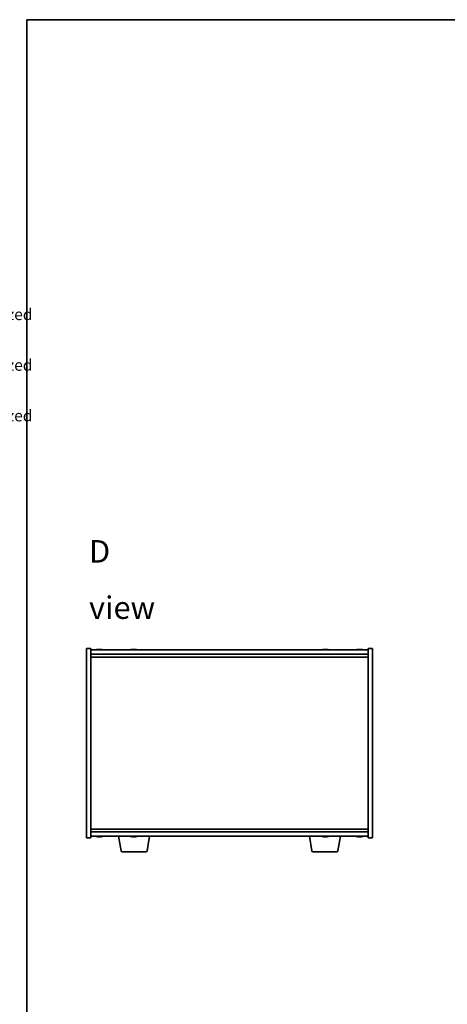
# Model space of a CAD drawing. Units: millimetres. Extents: x 58 to 8524, y 32 to 1296.
# Drawn here: x 1627 to 1926, y 607 to 1296 of the extents above; entities that cross this region are included whole.
import ezdxf

# ---------------------------------------------------------------- set-up
doc = ezdxf.new("R2010")
doc.units = ezdxf.units.MM
doc.header["$LTSCALE"] = 4
for name, color, linetype, lineweight in [('Border (ISO)', 7, 'Continuous', 35), ('Symbol (ISO)', 7, 'Continuous', 18), ('Visible (ISO)', 7, 'Continuous', 35)]:
    doc.layers.add(name, color=color, linetype=linetype, lineweight=lineweight)
doc.styles.add('Note Text (TK)', font='txt')
doc.styles.add('Note Text (TK2)', font='txt')

# ---------------------------------------------------------------- blocks, each defined once
blk = doc.blocks.new('図面枠 tk図枠')
at = {"layer": 'Border (ISO)'}
for q in [(405.5, 289), (14.5, 8)]:
    blk.add_line((14.5, 289), q, dxfattribs=at)
blk = doc.blocks.new('NEW構成内容 _ Components')
at = {"layer": 'Symbol (ISO)', "color": 7, "char_height": 2, "attachment_point": 7, "line_spacing_factor": 0.25, "style": 'Note Text (TK2)'}
for insert in [(324.31, 270.92), (324.31, 262.05), (324.31, 253.19)]:
    blk.add_mtext(' Hairline brushed silver anodized , Hairline brushed black anodized  ', dxfattribs=dict(at, insert=insert))

msp = doc.modelspace()

# ---------------------------------------------------------------- linework, layer by layer
at = {"layer": 'Visible (ISO)'}
for p, q in [((1673.8096, 723.7979), (1673.8096, 856.2979)), ((1673.8096, 856.2979), (1676.8096, 856.2979)), ((1676.8096, 856.2979), (1676.8096, 723.7979)), ((1676.8096, 855.2979), (1870.8096, 855.2979)), ((1683.2868, 855.4798), (1683.2868, 855.6233)), ((1707.2868, 855.4798), (1707.2868, 855.6233)), ((1841.2868, 855.4798), (1841.2868, 855.6233)), ((1865.2868, 855.4798), (1865.2868, 855.6233)), ((1873.8096, 856.2979), (1870.8096, 856.2979)), ((1870.8096, 723.7979), (1870.8096, 856.2979)), ((1873.8096, 856.2979), (1873.8096, 723.7979)), ((1676.8096, 852.2979), (1870.8096, 852.2979)), ((1676.8096, 850.2979), (1870.8096, 850.2979)), ((1870.8096, 729.7979), (1676.8096, 729.7979)), ((1870.8096, 727.7979), (1676.8096, 727.7979)), ((1870.8096, 724.7979), (1676.8096, 724.7979)), ((1682.3117, 724.6153), (1682.3117, 724.4706)), ((1697.9203, 714.6335), (1696.2262, 724.7979)), ((1706.3117, 724.6153), (1706.3117, 724.4706)), ((1716.1988, 714.6335), (1717.8929, 724.7979)), ((1831.4203, 714.6335), (1829.7262, 724.7979)), ((1840.3117, 724.6153), (1840.3117, 724.4706)), ((1849.6988, 714.6335), (1851.3929, 724.7979)), ((1864.3117, 724.6153), (1864.3117, 724.4706)), ((1673.8096, 723.7979), (1676.8096, 723.7979)), ((1873.8096, 723.7979), (1870.8096, 723.7979)), ((1715.2124, 713.7979), (1698.9067, 713.7979)), ((1848.7124, 713.7979), (1832.4067, 713.7979))]:
    msp.add_line(p, q, dxfattribs=at)
for centre, radius, start, end in [((1682.8096, 847.5477), 8.1502, 103.189474, 108.0250048), ((1682.8096, 847.5477), 8.1502, 71.9749952, 76.810526), ((1706.8096, 847.5477), 8.1502, 103.189474, 108.0250048), ((1706.8096, 847.5477), 8.1502, 71.9749952, 76.810526), ((1840.8096, 847.5477), 8.1502, 103.189474, 108.0250048), ((1840.8096, 847.5477), 8.1502, 71.9749952, 76.810526), ((1864.8096, 847.5477), 8.1502, 103.189474, 108.0250048), ((1864.8096, 847.5477), 8.1502, 71.9749952, 76.810526), ((1682.8096, 732.5481), 8.1502, 251.9749952, 256.7783989), ((1682.8096, 732.5481), 8.1502, 283.2216011, 288.0250048), ((1706.8096, 732.5481), 8.1502, 251.9749952, 256.7783989), ((1706.8096, 732.5481), 8.1502, 283.2216011, 288.0250048), ((1840.8096, 732.5481), 8.1502, 251.9749952, 256.7783989), ((1840.8096, 732.5481), 8.1502, 283.2216011, 288.0250048), ((1864.8096, 732.5481), 8.1502, 251.9749952, 256.7783989), ((1864.8096, 732.5481), 8.1502, 283.2216011, 288.0250048), ((1698.9067, 714.7979), 1, 189.4623222, 270), ((1715.2124, 714.7979), 1, 270, 350.5376778), ((1832.4067, 714.7979), 1, 189.4623222, 270), ((1848.7124, 714.7979), 1, 270, 350.5376778)]:
    msp.add_arc(centre, radius, start, end, dxfattribs=at)
for centre, major_axis, ratio, start_param, end_param in [((1680.9692, 847.5477), (0, 7.9375), 0.10175161, 6.23655411, 6.30702669), ((1682.7719, 847.5477), (0, 8.1418), 0.99480984, 0.13675912, 0.22451333), ((1682.8472, 847.5477), (0, 8.1418), 0.99480984, 0.13675912, 0.22922414), ((1682.4415, 847.5477), (0, 8.1418), 0.10175161, 6.05396117, 6.14642619), ((1682.6213, 847.5477), (0, 7.9375), 0.99480984, 6.25934392, 6.28260292), ((1682.9978, 847.5477), (0, 7.9375), 0.99480984, 6.23655411, 6.3298165), ((1683.1777, 847.5477), (0, 8.1418), 0.10175161, 0.13675912, 0.22451333), ((1683.1777, 847.5477), (0, 8.1418), 0.10175161, 6.05396117, 6.14642619), ((1682.8472, 847.5477), (0, 8.1418), 0.99480984, 6.05396117, 6.14642619), ((1684.65, 847.5477), (0, 7.9375), 0.10175161, 6.23655411, 6.28260292), ((1704.9692, 847.5477), (0, 7.9375), 0.10175161, 6.23655411, 6.30702669), ((1706.7719, 847.5477), (0, 8.1418), 0.99480984, 0.13675912, 0.22451333), ((1706.8472, 847.5477), (0, 8.1418), 0.99480984, 0.13675912, 0.22922414), ((1706.4415, 847.5477), (0, 8.1418), 0.10175161, 6.05396117, 6.14642619), ((1706.6213, 847.5477), (0, 7.9375), 0.99480984, 6.25934392, 6.28260292), ((1706.9978, 847.5477), (0, 7.9375), 0.99480984, 6.23655411, 6.3298165), ((1707.1777, 847.5477), (0, 8.1418), 0.10175161, 0.13675912, 0.22451333), ((1707.1777, 847.5477), (0, 8.1418), 0.10175161, 6.05396117, 6.14642619), ((1706.8472, 847.5477), (0, 8.1418), 0.99480984, 6.05396117, 6.14642619), ((1708.65, 847.5477), (0, 7.9375), 0.10175161, 6.23655411, 6.28260292), ((1838.9692, 847.5477), (0, 7.9375), 0.10175161, 6.23655411, 6.30702669), ((1840.7719, 847.5477), (0, 8.1418), 0.99480984, 0.13675912, 0.22451333), ((1840.8472, 847.5477), (0, 8.1418), 0.99480984, 0.13675912, 0.22922414), ((1840.4415, 847.5477), (0, 8.1418), 0.10175161, 6.05396117, 6.14642619), ((1840.6213, 847.5477), (0, 7.9375), 0.99480984, 6.25934392, 6.28260292), ((1840.9978, 847.5477), (0, 7.9375), 0.99480984, 6.23655411, 6.3298165), ((1841.1777, 847.5477), (0, 8.1418), 0.10175161, 0.13675912, 0.22451333), ((1841.1777, 847.5477), (0, 8.1418), 0.10175161, 6.05396117, 6.14642619), ((1840.8472, 847.5477), (0, 8.1418), 0.99480984, 6.05396117, 6.14642619), ((1842.65, 847.5477), (0, 7.9375), 0.10175161, 6.23655411, 6.28260292), ((1862.9692, 847.5477), (0, 7.9375), 0.10175161, 6.23655411, 6.30702669), ((1864.7719, 847.5477), (0, 8.1418), 0.99480984, 0.13675912, 0.22451333), ((1864.8472, 847.5477), (0, 8.1418), 0.99480984, 0.13675912, 0.22922414), ((1864.4415, 847.5477), (0, 8.1418), 0.10175161, 6.05396117, 6.14642619), ((1864.6213, 847.5477), (0, 7.9375), 0.99480984, 6.25934392, 6.28260292), ((1864.9978, 847.5477), (0, 7.9375), 0.99480984, 6.23655411, 6.3298165), ((1865.1777, 847.5477), (0, 8.1418), 0.10175161, 0.13675912, 0.22451333), ((1865.1777, 847.5477), (0, 8.1418), 0.10175161, 6.05396117, 6.14642619), ((1864.8472, 847.5477), (0, 8.1418), 0.99480984, 6.05396117, 6.14642619), ((1866.65, 847.5477), (0, 7.9375), 0.10175161, 6.23655411, 6.28260292), ((1680.9736, 732.5481), (0, -7.9375), 0.12276749, 6.23655411, 6.27268871), ((1682.7642, 732.5481), (0, -8.1418), 0.99243546, 6.05396117, 6.14642619), ((1682.4424, 732.5481), (0, -8.1418), 0.12276749, 6.05396117, 6.14642619), ((1682.5825, 732.5481), (0, -7.9375), 0.99243546, 6.23655411, 6.3298165), ((1682.4424, 732.5481), (0, -8.1418), 0.12276749, 0.13675912, 0.22475369), ((1683.0367, 732.5481), (0, -7.9375), 0.99243546, 6.25434961, 6.27268871), ((1683.1768, 732.5481), (0, -8.1418), 0.12276749, 6.05396117, 6.14642619), ((1682.7642, 732.5481), (0, -8.1418), 0.99243546, 0.13675912, 0.22922414), ((1682.855, 732.5481), (0, -8.1418), 0.99243546, 0.13675912, 0.22475369), ((1684.6456, 732.5481), (0, -7.9375), 0.12276749, 6.23655411, 6.312021), ((1704.9736, 732.5481), (0, -7.9375), 0.12276749, 6.23655411, 6.27268871), ((1706.7642, 732.5481), (0, -8.1418), 0.99243546, 6.05396117, 6.14642619), ((1706.4424, 732.5481), (0, -8.1418), 0.12276749, 6.05396117, 6.14642619), ((1706.5825, 732.5481), (0, -7.9375), 0.99243546, 6.23655411, 6.3298165), ((1706.4424, 732.5481), (0, -8.1418), 0.12276749, 0.13675912, 0.22475369), ((1707.0367, 732.5481), (0, -7.9375), 0.99243546, 6.25434961, 6.27268871), ((1707.1768, 732.5481), (0, -8.1418), 0.12276749, 6.05396117, 6.14642619), ((1706.7642, 732.5481), (0, -8.1418), 0.99243546, 0.13675912, 0.22922414), ((1706.855, 732.5481), (0, -8.1418), 0.99243546, 0.13675912, 0.22475369), ((1708.6456, 732.5481), (0, -7.9375), 0.12276749, 6.23655411, 6.312021), ((1838.9736, 732.5481), (0, -7.9375), 0.12276749, 6.23655411, 6.27268871), ((1840.7642, 732.5481), (0, -8.1418), 0.99243546, 6.05396117, 6.14642619), ((1840.4424, 732.5481), (0, -8.1418), 0.12276749, 6.05396117, 6.14642619), ((1840.5825, 732.5481), (0, -7.9375), 0.99243546, 6.23655411, 6.3298165), ((1840.4424, 732.5481), (0, -8.1418), 0.12276749, 0.13675912, 0.22475369), ((1841.0367, 732.5481), (0, -7.9375), 0.99243546, 6.25434961, 6.27268871), ((1841.1768, 732.5481), (0, -8.1418), 0.12276749, 6.05396117, 6.14642619), ((1840.7642, 732.5481), (0, -8.1418), 0.99243546, 0.13675912, 0.22922414), ((1840.855, 732.5481), (0, -8.1418), 0.99243546, 0.13675912, 0.22475369), ((1842.6456, 732.5481), (0, -7.9375), 0.12276749, 6.23655411, 6.312021), ((1862.9736, 732.5481), (0, -7.9375), 0.12276749, 6.23655411, 6.27268871), ((1864.7642, 732.5481), (0, -8.1418), 0.99243546, 6.05396117, 6.14642619), ((1864.4424, 732.5481), (0, -8.1418), 0.12276749, 6.05396117, 6.14642619), ((1864.5825, 732.5481), (0, -7.9375), 0.99243546, 6.23655411, 6.3298165), ((1864.4424, 732.5481), (0, -8.1418), 0.12276749, 0.13675912, 0.22475369), ((1865.0367, 732.5481), (0, -7.9375), 0.99243546, 6.25434961, 6.27268871), ((1865.1768, 732.5481), (0, -8.1418), 0.12276749, 6.05396117, 6.14642619), ((1864.7642, 732.5481), (0, -8.1418), 0.99243546, 0.13675912, 0.22922414), ((1864.855, 732.5481), (0, -8.1418), 0.99243546, 0.13675912, 0.22475369), ((1866.6456, 732.5481), (0, -7.9375), 0.12276749, 6.23655411, 6.312021)]:
    msp.add_ellipse(centre, major_axis=major_axis, ratio=ratio, start_param=start_param, end_param=end_param, dxfattribs=at)
for points, knots in [([(1681.6677, 855.6135), (1681.7596, 855.6262), (1681.8562, 855.6372), (1682.03, 855.6519), (1682.1073, 855.6555), (1682.1839, 855.6555), (1682.2006, 855.6552), (1682.2161, 855.6545)], [0.1131992707, 0.1131992707, 0.1131992707, 0.1131992707, 0.1411838112, 0.1411838112, 0.1691683517, 0.1691683517, 0.1775787362, 0.1775787362, 0.1775787362, 0.1775787362]), ([(1682.5544, 855.6135), (1682.545, 855.6262), (1682.5167, 855.6372), (1682.4231, 855.6519), (1682.3579, 855.6555), (1682.2133, 855.6555), (1682.1244, 855.6519), (1681.9352, 855.6372), (1681.8349, 855.6262), (1681.743, 855.6135)], [0.225164225, 0.225164225, 0.225164225, 0.225164225, 0.253148765, 0.253148765, 0.281133306, 0.281133306, 0.309117846, 0.309117846, 0.337102387, 0.337102387, 0.337102387, 0.337102387]), ([(1683.0647, 855.6135), (1683.0741, 855.6262), (1683.1025, 855.6372), (1683.196, 855.6519), (1683.2612, 855.6555), (1683.3553, 855.6555), (1683.3785, 855.6552), (1683.403, 855.6545)], [0, 0, 0, 0, 0.0279845405, 0.0279845405, 0.0559690811, 0.0559690811, 0.0643794655, 0.0643794655, 0.0643794655, 0.0643794655]), ([(1683.9515, 855.6135), (1683.8595, 855.6262), (1683.763, 855.6372), (1683.5891, 855.6519), (1683.5119, 855.6555), (1683.3941, 855.6555), (1683.3459, 855.6519), (1683.2894, 855.6372), (1683.2812, 855.6262), (1683.2906, 855.6135)], [0.338363496, 0.338363496, 0.338363496, 0.338363496, 0.366348036, 0.366348036, 0.394332577, 0.394332577, 0.422317117, 0.422317117, 0.450301658, 0.450301658, 0.450301658, 0.450301658]), ([(1705.6677, 855.6135), (1705.7596, 855.6262), (1705.8562, 855.6372), (1706.03, 855.6519), (1706.1073, 855.6555), (1706.1839, 855.6555), (1706.2006, 855.6552), (1706.2161, 855.6545)], [0.1131992707, 0.1131992707, 0.1131992707, 0.1131992707, 0.1411838112, 0.1411838112, 0.1691683517, 0.1691683517, 0.1775787362, 0.1775787362, 0.1775787362, 0.1775787362]), ([(1706.5544, 855.6135), (1706.545, 855.6262), (1706.5167, 855.6372), (1706.4231, 855.6519), (1706.3579, 855.6555), (1706.2133, 855.6555), (1706.1244, 855.6519), (1705.9352, 855.6372), (1705.8349, 855.6262), (1705.743, 855.6135)], [0.225164225, 0.225164225, 0.225164225, 0.225164225, 0.253148765, 0.253148765, 0.281133306, 0.281133306, 0.309117846, 0.309117846, 0.337102387, 0.337102387, 0.337102387, 0.337102387]), ([(1707.0647, 855.6135), (1707.0741, 855.6262), (1707.1025, 855.6372), (1707.196, 855.6519), (1707.2612, 855.6555), (1707.3553, 855.6555), (1707.3785, 855.6552), (1707.403, 855.6545)], [0, 0, 0, 0, 0.0279845405, 0.0279845405, 0.0559690811, 0.0559690811, 0.0643794655, 0.0643794655, 0.0643794655, 0.0643794655]), ([(1707.9515, 855.6135), (1707.8595, 855.6262), (1707.763, 855.6372), (1707.5891, 855.6519), (1707.5119, 855.6555), (1707.3941, 855.6555), (1707.3459, 855.6519), (1707.2894, 855.6372), (1707.2812, 855.6262), (1707.2906, 855.6135)], [0.338363496, 0.338363496, 0.338363496, 0.338363496, 0.366348036, 0.366348036, 0.394332577, 0.394332577, 0.422317117, 0.422317117, 0.450301658, 0.450301658, 0.450301658, 0.450301658]), ([(1839.6677, 855.6135), (1839.7596, 855.6262), (1839.8562, 855.6372), (1840.03, 855.6519), (1840.1073, 855.6555), (1840.1839, 855.6555), (1840.2006, 855.6552), (1840.2161, 855.6545)], [0.1131992707, 0.1131992707, 0.1131992707, 0.1131992707, 0.1411838112, 0.1411838112, 0.1691683517, 0.1691683517, 0.1775787362, 0.1775787362, 0.1775787362, 0.1775787362]), ([(1840.5544, 855.6135), (1840.545, 855.6262), (1840.5167, 855.6372), (1840.4231, 855.6519), (1840.3579, 855.6555), (1840.2133, 855.6555), (1840.1244, 855.6519), (1839.9352, 855.6372), (1839.8349, 855.6262), (1839.743, 855.6135)], [0.225164225, 0.225164225, 0.225164225, 0.225164225, 0.253148765, 0.253148765, 0.281133306, 0.281133306, 0.309117846, 0.309117846, 0.337102387, 0.337102387, 0.337102387, 0.337102387]), ([(1841.0647, 855.6135), (1841.0741, 855.6262), (1841.1025, 855.6372), (1841.196, 855.6519), (1841.2612, 855.6555), (1841.3553, 855.6555), (1841.3785, 855.6552), (1841.403, 855.6545)], [0, 0, 0, 0, 0.0279845405, 0.0279845405, 0.0559690811, 0.0559690811, 0.0643794655, 0.0643794655, 0.0643794655, 0.0643794655]), ([(1841.9515, 855.6135), (1841.8595, 855.6262), (1841.763, 855.6372), (1841.5891, 855.6519), (1841.5119, 855.6555), (1841.3941, 855.6555), (1841.3459, 855.6519), (1841.2894, 855.6372), (1841.2812, 855.6262), (1841.2906, 855.6135)], [0.338363496, 0.338363496, 0.338363496, 0.338363496, 0.366348036, 0.366348036, 0.394332577, 0.394332577, 0.422317117, 0.422317117, 0.450301658, 0.450301658, 0.450301658, 0.450301658]), ([(1863.6677, 855.6135), (1863.7596, 855.6262), (1863.8562, 855.6372), (1864.03, 855.6519), (1864.1073, 855.6555), (1864.1839, 855.6555), (1864.2006, 855.6552), (1864.2161, 855.6545)], [0.1131992707, 0.1131992707, 0.1131992707, 0.1131992707, 0.1411838112, 0.1411838112, 0.1691683517, 0.1691683517, 0.1775787362, 0.1775787362, 0.1775787362, 0.1775787362]), ([(1864.5544, 855.6135), (1864.545, 855.6262), (1864.5167, 855.6372), (1864.4231, 855.6519), (1864.3579, 855.6555), (1864.2133, 855.6555), (1864.1244, 855.6519), (1863.9352, 855.6372), (1863.8349, 855.6262), (1863.743, 855.6135)], [0.225164225, 0.225164225, 0.225164225, 0.225164225, 0.253148765, 0.253148765, 0.281133306, 0.281133306, 0.309117846, 0.309117846, 0.337102387, 0.337102387, 0.337102387, 0.337102387]), ([(1865.0647, 855.6135), (1865.0741, 855.6262), (1865.1025, 855.6372), (1865.196, 855.6519), (1865.2612, 855.6555), (1865.3553, 855.6555), (1865.3785, 855.6552), (1865.403, 855.6545)], [0, 0, 0, 0, 0.0279845405, 0.0279845405, 0.0559690811, 0.0559690811, 0.0643794655, 0.0643794655, 0.0643794655, 0.0643794655]), ([(1865.9515, 855.6135), (1865.8595, 855.6262), (1865.763, 855.6372), (1865.5891, 855.6519), (1865.5119, 855.6555), (1865.3941, 855.6555), (1865.3459, 855.6519), (1865.2894, 855.6372), (1865.2812, 855.6262), (1865.2906, 855.6135)], [0.338363496, 0.338363496, 0.338363496, 0.338363496, 0.366348036, 0.366348036, 0.394332577, 0.394332577, 0.422317117, 0.422317117, 0.450301658, 0.450301658, 0.450301658, 0.450301658]), ([(1681.6625, 724.4823), (1681.7543, 724.4696), (1681.8502, 724.4585), (1682.022, 724.4439), (1682.0979, 724.4402), (1682.2126, 724.4402), (1682.2589, 724.4439), (1682.3113, 724.4585), (1682.3174, 724.4696), (1682.3061, 724.4823)], [0.338363496, 0.338363496, 0.338363496, 0.338363496, 0.366348036, 0.366348036, 0.394332577, 0.394332577, 0.422317117, 0.422317117, 0.450301658, 0.450301658, 0.450301658, 0.450301658]), ([(1682.5786, 724.4823), (1682.5673, 724.4696), (1682.5369, 724.4585), (1682.4397, 724.4439), (1682.3729, 724.4402), (1682.2725, 724.4402), (1682.2436, 724.4407), (1682.2131, 724.4417)], [0, 0, 0, 0, 0.0279845405, 0.0279845405, 0.0559690811, 0.0559690811, 0.0661491414, 0.0661491414, 0.0661491414, 0.0661491414]), ([(1683.0405, 724.4823), (1683.0518, 724.4696), (1683.0822, 724.4585), (1683.1795, 724.4439), (1683.2463, 724.4402), (1683.3934, 724.4402), (1683.4833, 724.4439), (1683.6736, 724.4585), (1683.774, 724.4696), (1683.8658, 724.4823)], [0.225164225, 0.225164225, 0.225164225, 0.225164225, 0.253148765, 0.253148765, 0.281133306, 0.281133306, 0.309117846, 0.309117846, 0.337102387, 0.337102387, 0.337102387, 0.337102387]), ([(1683.9566, 724.4823), (1683.8649, 724.4696), (1683.7689, 724.4585), (1683.5971, 724.4439), (1683.5213, 724.4402), (1683.443, 724.4402), (1683.4236, 724.4407), (1683.4061, 724.4417)], [0.1131992707, 0.1131992707, 0.1131992707, 0.1131992707, 0.1411838112, 0.1411838112, 0.1691683517, 0.1691683517, 0.1793484121, 0.1793484121, 0.1793484121, 0.1793484121]), ([(1705.6625, 724.4823), (1705.7543, 724.4696), (1705.8502, 724.4585), (1706.022, 724.4439), (1706.0979, 724.4402), (1706.2126, 724.4402), (1706.2589, 724.4439), (1706.3113, 724.4585), (1706.3174, 724.4696), (1706.3061, 724.4823)], [0.338363496, 0.338363496, 0.338363496, 0.338363496, 0.366348036, 0.366348036, 0.394332577, 0.394332577, 0.422317117, 0.422317117, 0.450301658, 0.450301658, 0.450301658, 0.450301658]), ([(1706.5786, 724.4823), (1706.5673, 724.4696), (1706.5369, 724.4585), (1706.4397, 724.4439), (1706.3729, 724.4402), (1706.2725, 724.4402), (1706.2436, 724.4407), (1706.2131, 724.4417)], [0, 0, 0, 0, 0.0279845405, 0.0279845405, 0.0559690811, 0.0559690811, 0.0661491414, 0.0661491414, 0.0661491414, 0.0661491414]), ([(1707.0405, 724.4823), (1707.0518, 724.4696), (1707.0822, 724.4585), (1707.1795, 724.4439), (1707.2463, 724.4402), (1707.3934, 724.4402), (1707.4833, 724.4439), (1707.6736, 724.4585), (1707.774, 724.4696), (1707.8658, 724.4823)], [0.225164225, 0.225164225, 0.225164225, 0.225164225, 0.253148765, 0.253148765, 0.281133306, 0.281133306, 0.309117846, 0.309117846, 0.337102387, 0.337102387, 0.337102387, 0.337102387]), ([(1707.9566, 724.4823), (1707.8649, 724.4696), (1707.7689, 724.4585), (1707.5971, 724.4439), (1707.5213, 724.4402), (1707.443, 724.4402), (1707.4236, 724.4407), (1707.4061, 724.4417)], [0.1131992707, 0.1131992707, 0.1131992707, 0.1131992707, 0.1411838112, 0.1411838112, 0.1691683517, 0.1691683517, 0.1793484121, 0.1793484121, 0.1793484121, 0.1793484121]), ([(1839.6625, 724.4823), (1839.7543, 724.4696), (1839.8502, 724.4585), (1840.022, 724.4439), (1840.0979, 724.4402), (1840.2126, 724.4402), (1840.2589, 724.4439), (1840.3113, 724.4585), (1840.3174, 724.4696), (1840.3061, 724.4823)], [0.338363496, 0.338363496, 0.338363496, 0.338363496, 0.366348036, 0.366348036, 0.394332577, 0.394332577, 0.422317117, 0.422317117, 0.450301658, 0.450301658, 0.450301658, 0.450301658]), ([(1840.5786, 724.4823), (1840.5673, 724.4696), (1840.5369, 724.4585), (1840.4397, 724.4439), (1840.3729, 724.4402), (1840.2725, 724.4402), (1840.2436, 724.4407), (1840.2131, 724.4417)], [0, 0, 0, 0, 0.0279845405, 0.0279845405, 0.0559690811, 0.0559690811, 0.0661491414, 0.0661491414, 0.0661491414, 0.0661491414]), ([(1841.0405, 724.4823), (1841.0518, 724.4696), (1841.0822, 724.4585), (1841.1795, 724.4439), (1841.2463, 724.4402), (1841.3934, 724.4402), (1841.4833, 724.4439), (1841.6736, 724.4585), (1841.774, 724.4696), (1841.8658, 724.4823)], [0.225164225, 0.225164225, 0.225164225, 0.225164225, 0.253148765, 0.253148765, 0.281133306, 0.281133306, 0.309117846, 0.309117846, 0.337102387, 0.337102387, 0.337102387, 0.337102387]), ([(1841.9566, 724.4823), (1841.8649, 724.4696), (1841.7689, 724.4585), (1841.5971, 724.4439), (1841.5213, 724.4402), (1841.443, 724.4402), (1841.4236, 724.4407), (1841.4061, 724.4417)], [0.1131992707, 0.1131992707, 0.1131992707, 0.1131992707, 0.1411838112, 0.1411838112, 0.1691683517, 0.1691683517, 0.1793484121, 0.1793484121, 0.1793484121, 0.1793484121]), ([(1863.6625, 724.4823), (1863.7543, 724.4696), (1863.8502, 724.4585), (1864.022, 724.4439), (1864.0979, 724.4402), (1864.2126, 724.4402), (1864.2589, 724.4439), (1864.3113, 724.4585), (1864.3174, 724.4696), (1864.3061, 724.4823)], [0.338363496, 0.338363496, 0.338363496, 0.338363496, 0.366348036, 0.366348036, 0.394332577, 0.394332577, 0.422317117, 0.422317117, 0.450301658, 0.450301658, 0.450301658, 0.450301658]), ([(1864.5786, 724.4823), (1864.5673, 724.4696), (1864.5369, 724.4585), (1864.4397, 724.4439), (1864.3729, 724.4402), (1864.2725, 724.4402), (1864.2436, 724.4407), (1864.2131, 724.4417)], [0, 0, 0, 0, 0.0279845405, 0.0279845405, 0.0559690811, 0.0559690811, 0.0661491414, 0.0661491414, 0.0661491414, 0.0661491414]), ([(1865.0405, 724.4823), (1865.0518, 724.4696), (1865.0822, 724.4585), (1865.1795, 724.4439), (1865.2463, 724.4402), (1865.3934, 724.4402), (1865.4833, 724.4439), (1865.6736, 724.4585), (1865.774, 724.4696), (1865.8658, 724.4823)], [0.225164225, 0.225164225, 0.225164225, 0.225164225, 0.253148765, 0.253148765, 0.281133306, 0.281133306, 0.309117846, 0.309117846, 0.337102387, 0.337102387, 0.337102387, 0.337102387]), ([(1865.9566, 724.4823), (1865.8649, 724.4696), (1865.7689, 724.4585), (1865.5971, 724.4439), (1865.5213, 724.4402), (1865.443, 724.4402), (1865.4236, 724.4407), (1865.4061, 724.4417)], [0.1131992707, 0.1131992707, 0.1131992707, 0.1131992707, 0.1411838112, 0.1411838112, 0.1691683517, 0.1691683517, 0.1793484121, 0.1793484121, 0.1793484121, 0.1793484121])]:
    msp.add_open_spline(points, degree=3, knots=knots, dxfattribs=at)

# ---------------------------------------------------------------- block references
at = {"xscale": 4.5, "yscale": 4.5, "zscale": 4.5}
msp.add_blockref('図面枠 tk図枠', (1566.75, -4), dxfattribs=at)
at = {"layer": 'Symbol (ISO)', "xscale": 4, "yscale": 4, "zscale": 4}
msp.add_blockref('NEW構成内容 _ Components', (0, 0), dxfattribs=at)

# ---------------------------------------------------------------- texts
at = {"layer": 'Symbol (ISO)', "color": 7, "insert": (1675.5316, 904.5829), "char_height": 15.75, "width": 65.763162, "attachment_point": 4, "line_spacing_factor": 1.5, "style": 'Note Text (TK)'}
msp.add_mtext('{\\fＭＳ Ｐゴシック|b0|i0;\\H15.7500;D view}', dxfattribs=at)

doc.saveas('drawing.dxf')
